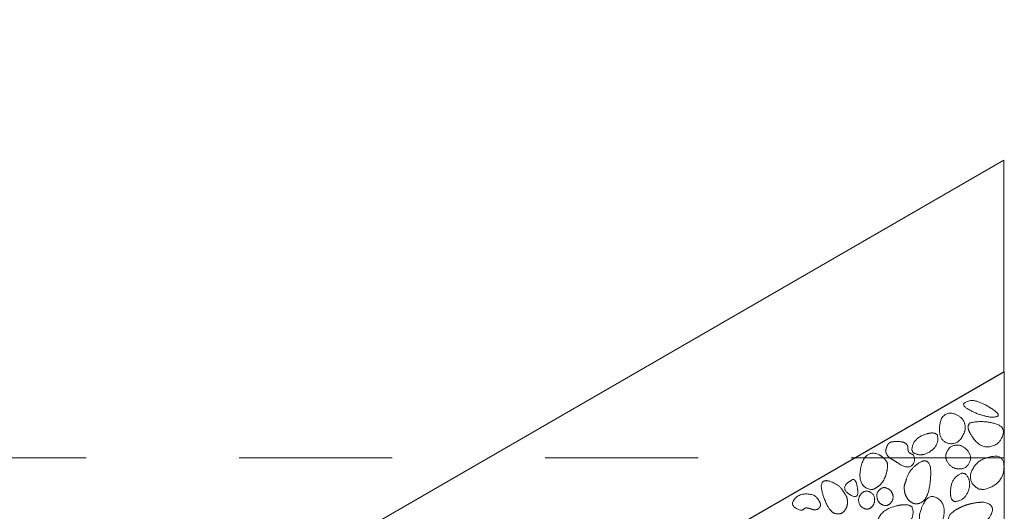
# Model space of a CAD drawing. Units: metres. Extents: x -14.95 to -13.03, y -0.55 to 1.47.
# Drawn here: x -13.68 to -13.03, y 0.37 to 0.69 of the extents above; entities that cross this region are included whole.
import ezdxf

# ---------------------------------------------------------------- set-up
doc = ezdxf.new("R2010")
doc.units = ezdxf.units.M
doc.header["$LTSCALE"] = 0.0508
doc.linetypes.add('ISO-03 Gestrichelt mit Abstand', pattern=[1.5, 0.6, -0.9])
doc.layers.add('Hilflinien', color=7, linetype='Continuous', lineweight=70)
doc.layers.add('Zeichnung', color=7, linetype='Continuous', lineweight=9)

# ---------------------------------------------------------------- blocks, each defined once
blk = doc.blocks.new('Gruppe-1')
at = {"layer": 'Hilflinien', "color": 7, "linetype": 'ISO-03 Gestrichelt mit Abstand', "lineweight": 18}
for q in [(-14.82925, 0.40178), (-13.0332, 0.40178)]:
    blk.add_line((-13.0332, 0.40178), q, dxfattribs=at)
at = {"layer": 'Zeichnung', "color": 7, "linetype": 'Continuous', "lineweight": 18, "flags": 128}
blk.add_lwpolyline([(-14.82983, 0.67195), (-14.82983, 0.67755), (-14.94382, 0.67769), (-14.94382, 0.68844), (-14.621, 0.68844), (-13.95984, 0.30639), (-13.53548, 0.30639), (-13.0332, 0.59663), (-13.0332, 0.45803), (-13.5033, 0.18639), (-13.99201, 0.18639)], close=True, dxfattribs=at)
at = {"layer": 'Zeichnung', "color": 7, "linetype": 'Continuous', "lineweight": 9, "flags": 128}
for points in [[(-13.03298, 0.45816), (-13.03309, 0.22714), (-13.47858, -0.03028), (-14.0168, -0.03023), (-14.04723, -0.01265), (-14.82983, 0.43944), (-14.82983, 0.67195), (-13.99201, 0.18639), (-13.5033, 0.18639)], [(-13.03298, 0.45816), (-13.03309, 0.22714), (-13.47858, -0.03028), (-14.0168, -0.03023), (-14.04723, -0.01265), (-14.72656, 0.37988), (-14.64938, 0.56624), (-13.99201, 0.18639), (-13.5033, 0.18639)], [(-13.03298, 0.45816), (-13.03309, 0.22714), (-13.47858, -0.03028), (-14.0168, -0.03023), (-14.04723, -0.01265), (-14.72656, 0.37988), (-14.64938, 0.56624), (-13.99201, 0.18639), (-13.5033, 0.18639)]]:
    blk.add_lwpolyline(points, close=True, dxfattribs=at)
at = {"layer": 'Zeichnung', "color": 7, "linetype": 'Continuous', "lineweight": 9}
for points, knots in [([(-13.05422, 0.4394), (-13.06364, 0.43773), (-13.05652, 0.43359), (-13.04938, 0.42944), (-13.04143, 0.42843), (-13.03308, 0.42837), (-13.04007, 0.43324), (-13.04709, 0.43811), (-13.05331, 0.43939), (-13.05377, 0.4394), (-13.05422, 0.4394)], [0, 0, 0, 1, 1, 2, 2, 3, 3, 4, 4, 5, 5, 5]), ([(-13.05892, 0.4189), (-13.06262, 0.40929), (-13.07002, 0.41148), (-13.07742, 0.41368), (-13.07456, 0.4264), (-13.07131, 0.43315), (-13.06455, 0.43015), (-13.0578, 0.42713), (-13.05862, 0.42018), (-13.05877, 0.41954), (-13.05892, 0.4189)], [0, 0, 0, 1, 1, 2, 2, 3, 3, 4, 4, 5, 5, 5]), ([(-13.03642, 0.41217), (-13.02979, 0.42127), (-13.03836, 0.42396), (-13.04694, 0.42663), (-13.05522, 0.42476), (-13.05901, 0.42208), (-13.05268, 0.41394), (-13.04634, 0.40581), (-13.03758, 0.41105), (-13.037, 0.41161), (-13.03642, 0.41217)], [0, 0, 0, 1, 1, 2, 2, 3, 3, 4, 4, 5, 5, 5]), ([(-13.1105, 0.4057), (-13.10919, 0.40229), (-13.10728, 0.40134), (-13.10537, 0.40038), (-13.10235, 0.39834), (-13.0957, 0.39395), (-13.09308, 0.39721), (-13.09048, 0.40048), (-13.09242, 0.40359), (-13.09287, 0.40403), (-13.09383, 0.40447), (-13.0948, 0.4049), (-13.09532, 0.40538), (-13.09586, 0.40611), (-13.09594, 0.40735), (-13.09603, 0.40859), (-13.09615, 0.40941), (-13.09705, 0.41203), (-13.10063, 0.41238), (-13.10421, 0.41272), (-13.10684, 0.4122), (-13.10854, 0.41178), (-13.10933, 0.41016), (-13.11013, 0.40853), (-13.11043, 0.40717), (-13.11047, 0.40643), (-13.1105, 0.4057)], [0, 0, 0, 1, 1, 2, 2, 3, 3, 4, 4, 5, 5, 6, 6, 7, 7, 8, 8, 9, 9, 10, 10, 11, 11, 12, 12, 13, 13, 13]), ([(-13.09279, 0.40545), (-13.08747, 0.40191), (-13.08136, 0.406), (-13.07526, 0.41011), (-13.07678, 0.41667), (-13.07885, 0.41952), (-13.08588, 0.41674), (-13.09292, 0.41394), (-13.09343, 0.40714), (-13.09311, 0.40629), (-13.09279, 0.40545)], [0, 0, 0, 1, 1, 2, 2, 3, 3, 4, 4, 5, 5, 5]), ([(-13.05846, 0.39542), (-13.06521, 0.39289), (-13.0694, 0.39801), (-13.07357, 0.40314), (-13.06844, 0.40867), (-13.06272, 0.41229), (-13.05766, 0.40728), (-13.05261, 0.40225), (-13.05744, 0.3963), (-13.05795, 0.39586), (-13.05846, 0.39542)], [0, 0, 0, 1, 1, 2, 2, 3, 3, 4, 4, 5, 5, 5]), ([(-13.11894, 0.38119), (-13.11431, 0.38299), (-13.11198, 0.38707), (-13.10965, 0.39116), (-13.10924, 0.39697), (-13.1093, 0.3992), (-13.11136, 0.40114), (-13.11342, 0.40307), (-13.11485, 0.40394), (-13.12418, 0.40767), (-13.12678, 0.39536), (-13.12937, 0.38305), (-13.12022, 0.381), (-13.11958, 0.38109), (-13.11894, 0.38119)], [0, 0, 0, 1, 1, 2, 2, 3, 3, 4, 4, 5, 5, 6, 6, 7, 7, 7]), ([(-13.09793, 0.37856), (-13.09666, 0.37448), (-13.09332, 0.37251), (-13.08998, 0.37055), (-13.08586, 0.37353), (-13.08265, 0.37677), (-13.08162, 0.38447), (-13.0806, 0.39218), (-13.08146, 0.39671), (-13.08341, 0.40214), (-13.08906, 0.39827), (-13.0947, 0.3944), (-13.09651, 0.38935), (-13.0975, 0.38617), (-13.09811, 0.38451), (-13.09871, 0.38284), (-13.09819, 0.37982), (-13.09806, 0.37919), (-13.09793, 0.37856)], [0, 0, 0, 1, 1, 2, 2, 3, 3, 4, 4, 5, 5, 6, 6, 7, 7, 8, 8, 9, 9, 9]), ([(-13.04959, 0.38134), (-13.05796, 0.38624), (-13.05373, 0.39443), (-13.04947, 0.40261), (-13.03766, 0.40294), (-13.03191, 0.40151), (-13.03351, 0.39268), (-13.03514, 0.38385), (-13.04645, 0.38114), (-13.04802, 0.38124), (-13.04959, 0.38134)], [0, 0, 0, 1, 1, 2, 2, 3, 3, 4, 4, 5, 5, 5]), ([(-13.1355, 0.37239), (-13.13573, 0.36882), (-13.13808, 0.36651), (-13.14044, 0.36421), (-13.14442, 0.36572), (-13.14771, 0.36764), (-13.15009, 0.37363), (-13.15248, 0.37963), (-13.15267, 0.38348), (-13.15216, 0.38827), (-13.14674, 0.38637), (-13.14132, 0.38447), (-13.13882, 0.38079), (-13.13738, 0.37843), (-13.13654, 0.37722), (-13.13571, 0.37601), (-13.13554, 0.37346), (-13.13552, 0.37292), (-13.1355, 0.37239)], [0, 0, 0, 1, 1, 2, 2, 3, 3, 4, 4, 5, 5, 6, 6, 7, 7, 8, 8, 9, 9, 9]), ([(-13.12956, 0.38502), (-13.12676, 0.37342), (-13.13349, 0.37747), (-13.14021, 0.38154), (-13.13526, 0.38572), (-13.13352, 0.38674), (-13.13237, 0.38754), (-13.13122, 0.38833), (-13.12994, 0.3859), (-13.12975, 0.38546), (-13.12956, 0.38502)], [0, 0, 0, 1, 1, 2, 2, 3, 3, 4, 4, 5, 5, 5]), ([(-13.05875, 0.39157), (-13.054, 0.38729), (-13.05645, 0.38035), (-13.05892, 0.37342), (-13.06565, 0.37328), (-13.06893, 0.37457), (-13.06797, 0.38208), (-13.067, 0.38959), (-13.06054, 0.39177), (-13.05964, 0.39167), (-13.05875, 0.39157)], [0, 0, 0, 1, 1, 2, 2, 3, 3, 4, 4, 5, 5, 5]), ([(-13.11843, 0.37744), (-13.11652, 0.37244), (-13.11986, 0.36953), (-13.12321, 0.36663), (-13.12709, 0.37054), (-13.1297, 0.37482), (-13.12646, 0.37837), (-13.12321, 0.38191), (-13.11905, 0.37822), (-13.11874, 0.37783), (-13.11843, 0.37744)], [0, 0, 0, 1, 1, 2, 2, 3, 3, 4, 4, 5, 5, 5]), ([(-13.1162, 0.37852), (-13.11681, 0.37321), (-13.11285, 0.37122), (-13.10889, 0.36923), (-13.1061, 0.37398), (-13.10463, 0.37877), (-13.10865, 0.38141), (-13.11267, 0.38404), (-13.11578, 0.37943), (-13.11599, 0.37898), (-13.1162, 0.37852)], [0, 0, 0, 1, 1, 2, 2, 3, 3, 4, 4, 5, 5, 5]), ([(-13.15668, 0.37684), (-13.15503, 0.37545), (-13.15365, 0.37294), (-13.15228, 0.37043), (-13.15456, 0.3685), (-13.15642, 0.36741), (-13.15846, 0.3681), (-13.1605, 0.36878), (-13.16237, 0.36916), (-13.16318, 0.36911), (-13.16405, 0.36829), (-13.16492, 0.36748), (-13.16595, 0.36754), (-13.17415, 0.37004), (-13.17009, 0.37492), (-13.16602, 0.3798), (-13.15772, 0.37744), (-13.1572, 0.37714), (-13.15668, 0.37684)], [0, 0, 0, 1, 1, 2, 2, 3, 3, 4, 4, 5, 5, 6, 6, 7, 7, 8, 8, 9, 9, 9]), ([(-13.08845, 0.36445), (-13.08893, 0.35968), (-13.08473, 0.35443), (-13.08052, 0.3492), (-13.07643, 0.35381), (-13.06832, 0.36918), (-13.07604, 0.37496), (-13.08377, 0.38071), (-13.08817, 0.36568), (-13.08831, 0.36507), (-13.08845, 0.36445)], [0, 0, 0, 1, 1, 2, 2, 3, 3, 4, 4, 5, 5, 5]), ([(-13.11507, 0.35654), (-13.10754, 0.35215), (-13.09917, 0.35683), (-13.09081, 0.36151), (-13.09315, 0.36937), (-13.09611, 0.37283), (-13.10581, 0.36974), (-13.11552, 0.36664), (-13.11601, 0.35856), (-13.11554, 0.35755), (-13.11507, 0.35654)], [0, 0, 0, 1, 1, 2, 2, 3, 3, 4, 4, 5, 5, 5]), ([(-13.05927, 0.37048), (-13.05615, 0.3716), (-13.05329, 0.37215), (-13.05043, 0.37271), (-13.04691, 0.37285), (-13.03447, 0.37061), (-13.04679, 0.35811), (-13.05913, 0.34563), (-13.06846, 0.3576), (-13.07066, 0.36271), (-13.06788, 0.36532), (-13.06511, 0.36793), (-13.06075, 0.36983), (-13.06001, 0.37016), (-13.05927, 0.37048)], [0, 0, 0, 1, 1, 2, 2, 3, 3, 4, 4, 5, 5, 6, 6, 7, 7, 7])]:
    blk.add_open_spline(points, degree=2, knots=knots, dxfattribs=at)

msp = doc.modelspace()

# ---------------------------------------------------------------- block references
at = {"layer": 'Zeichnung', "color": 7}
msp.add_blockref('Gruppe-1', (0, 0), dxfattribs=at)

doc.saveas('drawing.dxf')
